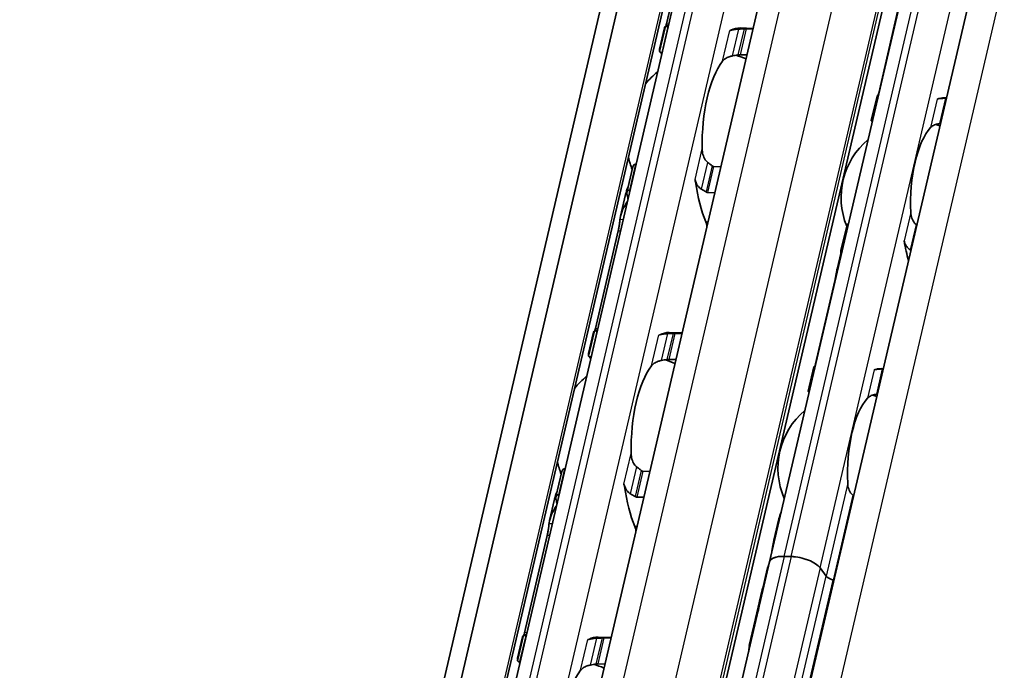
# Model space of a CAD drawing. Units: millimetres. Extents: x 0 to 2378, y 0 to 1682.
# Drawn here: x 2164 to 2198, y 1074 to 1097 of the extents above; entities that cross this region are included whole.
import ezdxf

# ---------------------------------------------------------------- set-up
doc = ezdxf.new("R2010")
doc.units = ezdxf.units.MM
doc.header["$LTSCALE"] = 2
doc.layers.add('Visible', color=7, linetype='Continuous', lineweight=35)
doc.layers.add('Visible narrow', color=7, linetype='Continuous', lineweight=25)

msp = doc.modelspace()

# ---------------------------------------------------------------- linework, layer by layer
at = {"layer": 'Visible'}
for p, q in [((2059.1972, 557.8736), (2263.6039, 1434.8373)), ((2058.4123, 557.0482), (2262.8189, 1434.0118)), ((2060.6229, 557.1584), (2265.0295, 1434.1221)), ((2065.5569, 564.173), (2267.0768, 1428.7518)), ((2069.7766, 563.6081), (2271.2851, 1428.1381)), ((2071.9178, 560.1357), (2273.7127, 1425.894)), ((2190.1379, 1077.6071), (2201.1349, 1124.7874)), ((2189.8168, 1110.0504), (2177.4451, 1056.9726)), ((2186.5477, 1096.3595), (2187.3398, 1099.7579)), ((2194.6123, 1096.8317), (2193.939, 1093.943)), ((2186.3011, 1095.479), (2186.4749, 1096.2248)), ((2186.5139, 1096.2764), (2186.3077, 1095.3919)), ((2186.6035, 1096.2648), (2186.5887, 1096.2652)), ((2189.5644, 1096.2008), (2189.1167, 1096.2141)), ((2189.5588, 1096.1768), (2189.3195, 1096.184)), ((2186.3928, 1095.3608), (2186.378, 1095.3613)), ((2189.3481, 1095.2728), (2189.1088, 1095.28)), ((2193.6812, 1092.9866), (2193.8809, 1093.8431)), ((2196.2234, 1093.7765), (2196.3007, 1093.7742)), ((2185.4843, 1091.4631), (2185.4695, 1091.4635)), ((2188.4396, 1091.3751), (2188.2003, 1091.3822)), ((2185.3701, 1091.3693), (2185.1639, 1090.4848)), ((2184.9447, 1089.6596), (2185.1185, 1090.4054)), ((2185.2736, 1090.5591), (2185.2588, 1090.5595)), ((2188.2289, 1090.4711), (2187.9896, 1090.4783)), ((2184.0734, 1085.7439), (2184.8655, 1089.1423)), ((2192.6249, 1088.4546), (2192.8245, 1089.3111)), ((2192.6268, 1088.395), (2192.4887, 1087.8023)), ((2192.4129, 1087.3957), (2191.7396, 1084.5069)), ((2183.8267, 1084.8634), (2184.0006, 1085.6093)), ((2184.0396, 1085.6609), (2183.8334, 1084.7763)), ((2184.1292, 1085.6492), (2184.1143, 1085.6497)), ((2187.09, 1085.5852), (2186.6423, 1085.5986)), ((2187.0844, 1085.5613), (2186.8451, 1085.5684)), ((2183.9185, 1084.7453), (2183.9036, 1084.7457)), ((2186.8737, 1084.6573), (2186.6344, 1084.6644)), ((2191.4818, 1083.5505), (2191.6815, 1084.407)), ((2194.024, 1084.3405), (2194.1013, 1084.3382)), ((2182.8958, 1080.7537), (2182.6896, 1079.8692)), ((2183.01, 1080.8475), (2182.9951, 1080.848)), ((2185.9652, 1080.7596), (2185.7259, 1080.7667)), ((2182.4703, 1079.044), (2182.6442, 1079.7899)), ((2182.7844, 1079.944), (2182.7993, 1079.9435)), ((2185.5152, 1079.8627), (2185.7545, 1079.8556)), ((2190.4623, 1079.1087), (2190.2893, 1078.3663)), ((2181.5991, 1075.1284), (2182.3912, 1078.5267)), ((2190.2135, 1077.9596), (2190.1106, 1077.5178)), ((2190.8915, 1077.7906), (2190.6466, 1077.7979)), ((2190.8923, 1077.7895), (2190.6475, 1077.7968)), ((2187.9434, 1068.1874), (2190.1387, 1077.606)), ((2190.0521, 1077.3485), (2189.8855, 1076.6338)), ((2192.1049, 1077.1092), (2191.8965, 1077.3963)), ((2192.1049, 1077.1092), (2191.8973, 1077.3952)), ((2189.8833, 1076.6246), (2189.7919, 1076.2326)), ((2189.7898, 1076.2233), (2189.6518, 1075.6312)), ((2189.638, 1075.5722), (2189.4318, 1074.6876)), ((2181.3524, 1074.2478), (2181.5263, 1074.9937)), ((2181.5652, 1075.0453), (2181.3591, 1074.1608)), ((2181.64, 1075.0341), (2181.6549, 1075.0337)), ((2184.168, 1074.983), (2184.6157, 1074.9697)), ((2184.3708, 1074.9528), (2184.6101, 1074.9457)), ((2181.4442, 1074.1297), (2181.4293, 1074.1301)), ((2184.3994, 1074.0417), (2184.1601, 1074.0488))]:
    msp.add_line(p, q, dxfattribs=at)
for centre, radius, start, end in [((2188.1445, 1092.3747), 3, 67.0094, 74.20307), ((2188.1445, 1092.3747), 3, 129.49708, 140.97906), ((2195.2622, 1090.3036), 2.6333, 72.00958, 75.36928), ((2195.2622, 1090.3036), 2.6333, 130.07423, 202.19586), ((2188.1445, 1092.3747), 3, 192.77994, 201.3329), ((2185.6702, 1081.7591), 3, 67.0094, 74.20307), ((2185.6702, 1081.7591), 3, 129.49708, 140.97906), ((2193.0628, 1080.8675), 2.6333, 72.00958, 75.36928), ((2193.0628, 1080.8675), 2.6333, 130.07423, 203.68477), ((2185.6702, 1081.7591), 3, 192.77994, 201.3329), ((2183.1959, 1071.1436), 3, 67.0094, 74.20307)]:
    msp.add_arc(centre, radius, start, end, dxfattribs=at)
for centre, major_axis, ratio, start_param, end_param in [((2186.5222, 1092.423), (0.1151, 3.865), 0.3949216, 0.0184964, 0.0709944), ((2189.0016, 1092.3492), (0.1151, 3.865), 0.3949216, 0, 0.2152757), ((2188.7695, 1096.461), (-0.0099, -0.3332), 0.3949216, 0.0018809, 0.2152757), ((2191.0961, 1092.2868), (-4.7167, 3.1606), 0.1121323, 0.1198471, 0.1611666), ((2189.0016, 1092.3492), (0.0912, 3.0653), 0.3949216, 0.5001328, 1.6961996), ((2193.8235, 1090.3464), (0.1041, 3.4985), 0.3949216, 0.003603, 0.0236873), ((2196.1193, 1090.2781), (0.1041, 3.4985), 0.3949216, 0, 0.1768132), ((2196.2043, 1093.5339), (-1.8428, -0.0373), 0.1246326, 4.6652992, 4.6770981), ((2196.0636, 1092.753), (-1.4933, -0.2219), 0.0846153, 4.6879785, 4.7029911), ((2196.1193, 1090.2781), (0.0803, 2.6988), 0.3949216, 0.4283348, 1.7679977), ((2187.4314, 1090.72), (-0.0099, -0.3332), 0.3949216, 1.9810568, 2.2610312), ((2189.0016, 1092.3492), (-0.1151, -3.865), 0.3949216, 5.1226494, 5.570151), ((2186.5222, 1092.423), (0.1151, 3.865), 0.3949216, 2.125338, 2.1778361), ((2187.8226, 1089.2061), (0.0099, 0.3332), 0.3949216, 4.9643798, 5.570151), ((2195.149, 1088.8502), (-1.0453, 0.9425), 0.3242775, 4.8959784, 4.9128273), ((2196.1193, 1090.2781), (0.1041, 3.4985), 0.3949216, 2.0195192, 2.2515074), ((2193.8235, 1090.3464), (-0.1041, -3.4985), 0.3949216, 5.3142378, 5.3343221), ((2194.7936, 1087.4817), (1.5187, -1.1706), 0.5042973, 1.7813521, 1.7931304), ((2184.0479, 1081.8074), (0.1151, 3.865), 0.3949216, 0.0184964, 0.0709944), ((2186.5273, 1081.7336), (0.1151, 3.865), 0.3949216, 0, 0.2152757), ((2186.2952, 1085.8454), (-0.0099, -0.3332), 0.3949216, 0.0018809, 0.2152757), ((2186.5273, 1081.7336), (0.0912, 3.0653), 0.3949216, 0.5001328, 1.6961996), ((2191.6241, 1080.9104), (0.1041, 3.4985), 0.3949216, 0.003603, 0.0236873), ((2193.9199, 1080.842), (0.1041, 3.4985), 0.3949216, 0, 0.1768132), ((2194.0049, 1084.0978), (-1.8428, -0.0373), 0.1246338, 4.6652989, 4.6770977), ((2193.9199, 1080.842), (0.0803, 2.6988), 0.3949216, 0.4283348, 1.7679977), ((2193.8642, 1083.317), (-1.4933, -0.2219), 0.0846161, 4.6879784, 4.7029909), ((2184.9571, 1080.1045), (0.0099, 0.3332), 0.3949216, 5.1226494, 5.4026239), ((2186.5273, 1081.7336), (0.1151, 3.865), 0.3949216, 1.9810568, 2.4285583), ((2184.0479, 1081.8074), (-0.1151, -3.865), 0.3949216, 5.2669307, 5.3194287), ((2185.3483, 1078.5905), (0.0099, 0.3332), 0.3949216, 4.9643798, 5.570151), ((2190.917, 1077.4255), (-0.7791, 0.1816), 0.4182262, 5.1621735, 6.3342774), ((2190.9178, 1077.4244), (-0.7791, 0.1816), 0.4182262, 5.1621735, 6.2831853), ((2191.1619, 1077.4182), (-0.7791, 0.1816), 0.4182262, 3.5913771, 5.1621735), ((2191.1627, 1077.4171), (-0.7791, 0.1816), 0.4182262, 3.5913771, 5.1621735), ((2192.128, 1076.8572), (-2.0776, 0.4843), 0.4182262, 6.1271129, 6.2450947), ((2192.411, 1077.1001), (-0.3246, 0.0757), 0.4182262, 0.4497845, 1.4813064), ((2192.411, 1077.1001), (-0.3246, 0.0757), 0.4182262, 0.4497845, 1.4813064), ((2191.9631, 1076.1495), (-2.0776, 0.4843), 0.4182262, 4.6074055, 4.6228991), ((2191.9631, 1076.1495), (-2.0776, 0.4843), 0.4182262, 4.6074055, 4.6228991), ((2191.9631, 1076.1495), (-2.0776, 0.4843), 0.4182262, 6.1271129, 6.2872372), ((2191.9631, 1076.1495), (-2.0776, 0.4843), 0.4182262, 6.1271129, 6.2497846), ((2192.1384, 1076.9014), (2.2952, 1.2385), 0.4955566, 2.7256885, 2.8636296), ((2192.1344, 1076.8844), (-2.2979, -1.1676), 0.4893949, 5.892836, 6.0489084), ((2191.7157, 1075.0879), (-2.0776, 0.4843), 0.4182262, 6.132215, 6.2831853), ((2191.7294, 1075.1469), (-2.0776, 0.4843), 0.4182262, 6.2376422, 6.3171277), ((2181.5735, 1071.1919), (0.1151, 3.865), 0.3949216, 0.0184964, 0.0709944), ((2184.053, 1071.1181), (0.1151, 3.865), 0.3949216, 0, 0.2152757), ((2183.8209, 1075.2298), (-0.0099, -0.3332), 0.3949216, 0.0016148, 0.2152757), ((2191.5095, 1074.2033), (-2.0776, 0.4843), 0.4182262, 6.1271129, 6.3316594), ((2184.053, 1071.1181), (0.0912, 3.0653), 0.3949216, 0.5001328, 1.6961996)]:
    msp.add_ellipse(centre, major_axis=major_axis, ratio=ratio, start_param=start_param, end_param=end_param, dxfattribs=at)
for points in [[(2186.5133, 1096.2712), (2186.4932, 1096.261), (2186.4801, 1096.2459), (2186.475, 1096.2248)], [(2186.5268, 1096.2812), (2186.5341, 1096.3049), (2186.5412, 1096.3318), (2186.5477, 1096.3595)], [(2186.6091, 1096.2884), (2186.5919, 1096.2883), (2186.5762, 1096.2873), (2186.562, 1096.2853)], [(2186.3799, 1095.3027), (2186.3655, 1095.3252), (2186.3529, 1095.3459), (2186.3423, 1095.3646)], [(2188.8479, 1095.2415), (2188.8796, 1095.2471), (2188.9427, 1095.2582), (2189.0053, 1095.2691), (2189.0364, 1095.2744)], [(2193.913, 1093.8451), (2193.9215, 1093.8729), (2193.9307, 1093.9072), (2193.939, 1093.943)], [(2196.2986, 1093.7652), (2196.2945, 1093.7651), (2196.2904, 1093.7651), (2196.2864, 1093.765)], [(2196.0812, 1092.8848), (2196.0854, 1092.8854), (2196.0896, 1092.8859), (2196.0938, 1092.8864)], [(2188.1354, 1091.4088), (2188.1103, 1091.4293), (2188.0598, 1091.4699), (2188.0084, 1091.5094), (2187.9825, 1091.5287)], [(2187.5392, 1090.9291), (2187.5426, 1090.9174), (2187.5505, 1090.8924), (2187.5599, 1090.864), (2187.5648, 1090.8491)], [(2185.2077, 1090.6702), (2185.1694, 1090.5815), (2185.1391, 1090.4925), (2185.1186, 1090.4055)], [(2195.269, 1089.348), (2195.2655, 1089.3503), (2195.262, 1089.3528), (2195.2586, 1089.3555)], [(2195.0535, 1088.4753), (2195.0569, 1088.4731), (2195.0605, 1088.4711), (2195.0642, 1088.4693)], [(2192.4864, 1087.7923), (2192.5025, 1087.8644), (2192.5286, 1087.9374), (2192.5629, 1088.009)], [(2184.0389, 1085.6556), (2184.0189, 1085.6454), (2184.0058, 1085.6303), (2184.0007, 1085.6092)], [(2184.0525, 1085.6656), (2184.0597, 1085.6893), (2184.0669, 1085.7162), (2184.0734, 1085.7439)], [(2184.1348, 1085.6729), (2184.1176, 1085.6727), (2184.1019, 1085.6717), (2184.0877, 1085.6697)], [(2183.9056, 1084.6871), (2183.8912, 1084.7096), (2183.8786, 1084.7303), (2183.868, 1084.749)], [(2186.3735, 1084.6259), (2186.4053, 1084.6315), (2186.4684, 1084.6426), (2186.531, 1084.6535), (2186.5621, 1084.6589)], [(2191.7136, 1084.4091), (2191.7221, 1084.4369), (2191.7313, 1084.4712), (2191.7396, 1084.5069)], [(2194.0992, 1084.3291), (2194.0951, 1084.3291), (2194.091, 1084.329), (2194.087, 1084.329)], [(2193.8818, 1083.4487), (2193.886, 1083.4493), (2193.8902, 1083.4499), (2193.8944, 1083.4504)], [(2185.6611, 1080.7932), (2185.636, 1080.8138), (2185.5854, 1080.8544), (2185.5341, 1080.8938), (2185.5082, 1080.9132)], [(2182.7334, 1080.0546), (2182.6951, 1079.966), (2182.6647, 1079.8769), (2182.6443, 1079.7899)], [(2193.041, 1079.934), (2193.0505, 1079.9265), (2193.06, 1079.9189), (2193.0695, 1079.9113)], [(2190.543, 1079.343), (2190.508, 1079.2647), (2190.4805, 1079.1858), (2190.4624, 1079.1087)], [(2190.287, 1078.3563), (2190.3031, 1078.4283), (2190.3292, 1078.5014), (2190.3635, 1078.5729)], [(2190.0596, 1077.3742), (2190.0561, 1077.3637), (2190.0536, 1077.3549), (2190.0521, 1077.3486)], [(2190.0925, 1077.4472), (2190.0986, 1077.469), (2190.1048, 1077.4931), (2190.1106, 1077.5178)], [(2189.8833, 1076.6246), (2189.887, 1076.6404), (2189.8904, 1076.6533), (2189.8934, 1076.6625)], [(2189.6921, 1075.6974), (2189.693, 1075.6987), (2189.6939, 1075.7001), (2189.6948, 1075.7017)], [(2181.5646, 1075.0401), (2181.5445, 1075.0299), (2181.5315, 1075.0147), (2181.5264, 1074.9936)], [(2181.5782, 1075.05), (2181.5854, 1075.0737), (2181.5926, 1075.1006), (2181.5991, 1075.1284)], [(2181.6604, 1075.0573), (2181.6433, 1075.0572), (2181.6276, 1075.0562), (2181.6134, 1075.0541)], [(2183.8481, 1074.9032), (2183.839, 1074.9001), (2183.822, 1074.8961), (2183.8084, 1074.8965), (2183.8025, 1074.8976)], [(2181.4313, 1074.0715), (2181.4168, 1074.0941), (2181.4043, 1074.1147), (2181.3937, 1074.1334)], [(2183.8992, 1074.0103), (2183.9309, 1074.0159), (2183.9941, 1074.0271), (2184.0567, 1074.038), (2184.0878, 1074.0433)]]:
    msp.add_open_spline(points, degree=3, dxfattribs=at)
for points, knots in [([(2186.5887, 1096.2652), (2186.5734, 1096.2657), (2186.5589, 1096.2666), (2186.5359, 1096.2689), (2186.5273, 1096.2704), (2186.5156, 1096.2735), (2186.5129, 1096.2753), (2186.5155, 1096.2787), (2186.5208, 1096.2803), (2186.5287, 1096.2814)], [0, 0, 0, 0, 0.00749407, 0.00749407, 0.014988141, 0.014988141, 0.023958693, 0.023958693, 0.032929246, 0.032929246, 0.032929246, 0.032929246]), ([(2189.3195, 1096.184), (2189.3083, 1096.1843), (2189.2964, 1096.1844), (2189.2844, 1096.1843), (2189.2724, 1096.1843), (2189.2603, 1096.184), (2189.2483, 1096.1835)], [0, 0, 0, 0, 0.5, 0.5, 0.5, 1, 1, 1, 1]), ([(2188.7968, 1096.1344), (2188.7877, 1096.1312), (2188.7793, 1096.1292), (2188.7716, 1096.1283), (2188.764, 1096.1274), (2188.7571, 1096.1276), (2188.7511, 1096.1287)], [0, 0, 0, 0, 0.5, 0.5, 0.5, 1, 1, 1, 1]), ([(2189.0656, 1096.1756), (2189.0322, 1096.174), (2188.9997, 1096.1717), (2188.9217, 1096.1636), (2188.8755, 1096.1561), (2188.8226, 1096.1427), (2188.8091, 1096.1386), (2188.7968, 1096.1344)], [-0.330788443, -0.330788443, -0.330788443, -0.330788443, -0.316403776, -0.316403776, -0.291947152, -0.291947152, -0.282601424, -0.282601424, -0.282601424, -0.282601424]), ([(2189.2483, 1096.1835), (2189.2179, 1096.1823), (2189.1875, 1096.181), (2189.157, 1096.1797), (2189.1265, 1096.1784), (2189.0961, 1096.177), (2189.0656, 1096.1756)], [0, 0, 0, 0, 0.5, 0.5, 0.5, 1, 1, 1, 1]), ([(2186.3145, 1095.4191), (2186.3064, 1095.4377), (2186.3017, 1095.4529), (2186.2981, 1095.4877), (2186.3096, 1095.4971), (2186.3326, 1095.4962)], [-1.71253596, -1.71253596, -1.71253596, -1.71253596, -1.67588111, -1.67588111, -1.60311034, -1.60311034, -1.60311034, -1.60311034]), ([(2186.3077, 1095.3919), (2186.3065, 1095.3865), (2186.3087, 1095.3811), (2186.3193, 1095.3727), (2186.327, 1095.369), (2186.3487, 1095.3635), (2186.3627, 1095.3617), (2186.378, 1095.3613)], [-0.024373198, -0.024373198, -0.024373198, -0.024373198, -0.014985733, -0.014985733, -0.007492866, -0.007492866, 0, 0, 0, 0]), ([(2188.5012, 1095.0563), (2188.5242, 1095.0862), (2188.5552, 1095.1168), (2188.6334, 1095.1708), (2188.6806, 1095.1943), (2188.7668, 1095.2238), (2188.8065, 1095.2341), (2188.8479, 1095.2415)], [0.340467248, 0.340467248, 0.340467248, 0.340467248, 0.369167664, 0.369167664, 0.39786808, 0.39786808, 0.416363859, 0.416363859, 0.416363859, 0.416363859]), ([(2189.0364, 1095.2744), (2189.0491, 1095.2766), (2189.0617, 1095.2782), (2189.0739, 1095.2791), (2189.0861, 1095.28), (2189.0979, 1095.2803), (2189.1088, 1095.28)], [0, 0, 0, 0, 0.5, 0.5, 0.5, 1, 1, 1, 1]), ([(2193.921, 1093.8376), (2193.9189, 1093.8377), (2193.917, 1093.8379), (2193.9034, 1093.8388), (2193.8947, 1093.8398), (2193.8829, 1093.8416), (2193.88, 1093.8426), (2193.8822, 1093.8441), (2193.8872, 1093.8446), (2193.8949, 1093.8449)], [0.006282114, 0.006282114, 0.006282114, 0.006282114, 0.007500774, 0.007500774, 0.015001548, 0.015001548, 0.023714607, 0.023714607, 0.032427666, 0.032427666, 0.032427666, 0.032427666]), ([(2196.2647, 1093.7647), (2196.2398, 1093.7643), (2196.2158, 1093.7636), (2196.1469, 1093.7605), (2196.1023, 1093.7568), (2196.0284, 1093.7454), (2195.9991, 1093.7377), (2195.9788, 1093.7292)], [-0.315987176, -0.315987176, -0.315987176, -0.315987176, -0.305116687, -0.305116687, -0.28193061, -0.28193061, -0.258744533, -0.258744533, -0.258744533, -0.258744533]), ([(2193.6812, 1092.9866), (2193.6802, 1092.9823), (2193.6827, 1092.9779), (2193.6933, 1092.9709), (2193.7012, 1092.9677), (2193.7139, 1092.965), (2193.7156, 1092.9646), (2193.7174, 1092.9643)], [-0.092755081, -0.092755081, -0.092755081, -0.092755081, -0.083782285, -0.083782285, -0.07628549, -0.07628549, -0.075153455, -0.075153455, -0.075153455, -0.075153455]), ([(2195.7497, 1092.7462), (2195.7733, 1092.772), (2195.8062, 1092.7976), (2195.89, 1092.8406), (2195.941, 1092.858), (2196.0165, 1092.8745), (2196.0372, 1092.8783), (2196.0588, 1092.8815)], [0.11171645, 0.11171645, 0.11171645, 0.11171645, 0.140391083, 0.140391083, 0.169065716, 0.169065716, 0.178747718, 0.178747718, 0.178747718, 0.178747718]), ([(2187.9825, 1091.5287), (2187.9487, 1091.5541), (2187.9191, 1091.587), (2187.8599, 1091.6735), (2187.8329, 1091.7367), (2187.7982, 1091.8691), (2187.7904, 1091.9382), (2187.7891, 1092.0015)], [0.023544309, 0.023544309, 0.023544309, 0.023544309, 0.042040088, 0.042040088, 0.070740504, 0.070740504, 0.09944092, 0.09944092, 0.09944092, 0.09944092]), ([(2185.4695, 1091.4635), (2185.4542, 1091.464), (2185.4389, 1091.4601), (2185.4124, 1091.4449), (2185.4012, 1091.4338), (2185.3824, 1091.407), (2185.3747, 1091.3888), (2185.3701, 1091.3693)], [-0.14061851, -0.14061851, -0.14061851, -0.14061851, -0.133125644, -0.133125644, -0.125632777, -0.125632777, -0.116245312, -0.116245312, -0.116245312, -0.116245312]), ([(2188.2003, 1091.3822), (2188.1852, 1091.3827), (2188.1691, 1091.3874), (2188.1478, 1091.3994), (2188.1414, 1091.4039), (2188.1354, 1091.4088)], [0.075886987, 0.075886987, 0.075886987, 0.075886987, 0.083282956, 0.083282956, 0.08661682, 0.08661682, 0.08661682, 0.08661682]), ([(2187.5648, 1090.8491), (2187.5715, 1090.829), (2187.5794, 1090.809), (2187.6128, 1090.7387), (2187.6463, 1090.6916), (2187.7085, 1090.6319), (2187.7356, 1090.6112), (2187.7648, 1090.5946)], [-0.070853842, -0.070853842, -0.070853842, -0.070853842, -0.061508114, -0.061508114, -0.03705149, -0.03705149, -0.022666823, -0.022666823, -0.022666823, -0.022666823]), ([(2185.164, 1090.4265), (2185.1603, 1090.4436), (2185.1597, 1090.4619), (2185.1658, 1090.4961), (2185.1727, 1090.5119), (2185.1905, 1090.535), (2185.2016, 1090.5445), (2185.2281, 1090.557), (2185.2435, 1090.56), (2185.2588, 1090.5595)], [0.09801257, 0.09801257, 0.09801257, 0.09801257, 0.106983122, 0.106983122, 0.115953675, 0.115953675, 0.123447745, 0.123447745, 0.130941816, 0.130941816, 0.130941816, 0.130941816]), ([(2187.7648, 1090.5946), (2187.7914, 1090.5795), (2187.818, 1090.5641), (2187.8445, 1090.5482), (2187.8709, 1090.5324), (2187.8973, 1090.5162), (2187.9235, 1090.4997)], [0, 0, 0, 0, 0.5, 0.5, 0.5, 1, 1, 1, 1]), ([(2187.9235, 1090.4997), (2187.9338, 1090.4932), (2187.9447, 1090.488), (2187.9559, 1090.4843), (2187.967, 1090.4807), (2187.9784, 1090.4786), (2187.9896, 1090.4783)], [0, 0, 0, 0, 0.5, 0.5, 0.5, 1, 1, 1, 1]), ([(2184.9246, 1089.5446), (2184.9259, 1089.5559), (2184.9274, 1089.5672), (2184.958, 1089.7714), (2185.0502, 1089.9755), (2185.1799, 1090.1569)], [0.7247661, 0.7247661, 0.7247661, 0.7247661, 0.73267347, 0.73267347, 0.86694501, 0.86694501, 0.86694501, 0.86694501]), ([(2195.2404, 1089.37), (2195.2228, 1089.384), (2195.2065, 1089.3995), (2195.1497, 1089.463), (2195.1167, 1089.5225), (2195.0725, 1089.6499), (2195.0614, 1089.7178), (2195.0584, 1089.7804)], [0.232546323, 0.232546323, 0.232546323, 0.232546323, 0.242228325, 0.242228325, 0.270902958, 0.270902958, 0.299577591, 0.299577591, 0.299577591, 0.299577591]), ([(2184.8655, 1089.1423), (2184.8741, 1089.1791), (2184.8825, 1089.2221), (2184.8968, 1089.3092), (2184.9027, 1089.3533), (2184.9126, 1089.4336), (2184.9169, 1089.4746), (2184.9221, 1089.5217), (2184.9234, 1089.5336), (2184.9246, 1089.5446)], [-0.316093836, -0.316093836, -0.316093836, -0.316093836, -0.297362764, -0.297362764, -0.278631693, -0.278631693, -0.258442153, -0.258442153, -0.250826351, -0.250826351, -0.250826351, -0.250826351]), ([(2192.885, 1089.3929), (2192.8829, 1089.392), (2192.8808, 1089.3909), (2192.8656, 1089.3826), (2192.8544, 1089.3718), (2192.8362, 1089.3463), (2192.8288, 1089.3293), (2192.8245, 1089.3111)], [-0.062403555, -0.062403555, -0.062403555, -0.062403555, -0.06127152, -0.06127152, -0.053774724, -0.053774724, -0.044801929, -0.044801929, -0.044801929, -0.044801929]), ([(2194.8293, 1088.7975), (2194.8326, 1088.7765), (2194.8374, 1088.7559), (2194.8435, 1088.7357), (2194.8497, 1088.7156), (2194.8572, 1088.6959), (2194.8661, 1088.6768), (2194.875, 1088.6577), (2194.8852, 1088.6392), (2194.8967, 1088.6214), (2194.9083, 1088.6036), (2194.9212, 1088.5864), (2194.9353, 1088.5703), (2194.9495, 1088.5541), (2194.9649, 1088.5389), (2194.9815, 1088.5249), (2194.9981, 1088.5109), (2195.0158, 1088.4981), (2195.0345, 1088.4868)], [0, 0, 0, 0, 0.1666667, 0.1666667, 0.1666667, 0.3333333, 0.3333333, 0.3333333, 0.5, 0.5, 0.5, 0.6666667, 0.6666667, 0.6666667, 0.8333333, 0.8333333, 0.8333333, 1, 1, 1, 1]), ([(2192.6257, 1088.3996), (2192.6218, 1088.4157), (2192.6209, 1088.433), (2192.6266, 1088.4651), (2192.6332, 1088.48), (2192.6505, 1088.5018), (2192.6616, 1088.511), (2192.677, 1088.5179), (2192.6792, 1088.5188), (2192.6814, 1088.5196)], [0.096564606, 0.096564606, 0.096564606, 0.096564606, 0.105277665, 0.105277665, 0.113990724, 0.113990724, 0.121491498, 0.121491498, 0.122710157, 0.122710157, 0.122710157, 0.122710157]), ([(2192.4129, 1087.3957), (2192.4217, 1087.4332), (2192.4306, 1087.477), (2192.4468, 1087.5653), (2192.4541, 1087.6099), (2192.4673, 1087.69), (2192.474, 1087.7304), (2192.4825, 1087.7739), (2192.4844, 1087.7834), (2192.4864, 1087.7923)], [-0.323199577, -0.323199577, -0.323199577, -0.323199577, -0.304105519, -0.304105519, -0.28501146, -0.28501146, -0.264641075, -0.264641075, -0.258463883, -0.258463883, -0.258463883, -0.258463883]), ([(2184.1143, 1085.6497), (2184.099, 1085.6501), (2184.0846, 1085.651), (2184.0615, 1085.6534), (2184.053, 1085.6548), (2184.0413, 1085.6579), (2184.0386, 1085.6598), (2184.0411, 1085.6632), (2184.0465, 1085.6647), (2184.0543, 1085.6659)], [0, 0, 0, 0, 0.00749407, 0.00749407, 0.014988141, 0.014988141, 0.023958693, 0.023958693, 0.032929246, 0.032929246, 0.032929246, 0.032929246]), ([(2186.5913, 1085.56), (2186.5579, 1085.5585), (2186.5254, 1085.5561), (2186.4474, 1085.5481), (2186.4012, 1085.5405), (2186.3482, 1085.5271), (2186.3348, 1085.5231), (2186.3224, 1085.5188)], [-0.330788443, -0.330788443, -0.330788443, -0.330788443, -0.316403776, -0.316403776, -0.291947152, -0.291947152, -0.282601424, -0.282601424, -0.282601424, -0.282601424]), ([(2186.774, 1085.568), (2186.7436, 1085.5667), (2186.7131, 1085.5655), (2186.6827, 1085.5641), (2186.6522, 1085.5628), (2186.6217, 1085.5614), (2186.5913, 1085.56)], [0, 0, 0, 0, 0.5, 0.5, 0.5, 1, 1, 1, 1]), ([(2186.8451, 1085.5684), (2186.834, 1085.5687), (2186.8221, 1085.5688), (2186.8101, 1085.5688), (2186.7981, 1085.5687), (2186.786, 1085.5684), (2186.774, 1085.568)], [0, 0, 0, 0, 0.5, 0.5, 0.5, 1, 1, 1, 1]), ([(2186.3224, 1085.5188), (2186.3134, 1085.5157), (2186.305, 1085.5137), (2186.2973, 1085.5128), (2186.2897, 1085.5118), (2186.2828, 1085.512), (2186.2768, 1085.5132)], [0, 0, 0, 0, 0.5, 0.5, 0.5, 1, 1, 1, 1]), ([(2183.8402, 1084.8035), (2183.832, 1084.8222), (2183.8273, 1084.8374), (2183.8238, 1084.8721), (2183.8353, 1084.8816), (2183.8583, 1084.8806)], [-1.71253596, -1.71253596, -1.71253596, -1.71253596, -1.67588111, -1.67588111, -1.60311034, -1.60311034, -1.60311034, -1.60311034]), ([(2183.8334, 1084.7763), (2183.8321, 1084.7709), (2183.8344, 1084.7655), (2183.845, 1084.7571), (2183.8527, 1084.7534), (2183.8744, 1084.7479), (2183.8883, 1084.7462), (2183.9036, 1084.7457)], [-0.024373198, -0.024373198, -0.024373198, -0.024373198, -0.014985733, -0.014985733, -0.007492866, -0.007492866, 0, 0, 0, 0]), ([(2186.0268, 1084.4408), (2186.0499, 1084.4707), (2186.0809, 1084.5013), (2186.159, 1084.5553), (2186.2062, 1084.5787), (2186.2925, 1084.6082), (2186.3322, 1084.6186), (2186.3735, 1084.6259)], [0.340467248, 0.340467248, 0.340467248, 0.340467248, 0.369167664, 0.369167664, 0.39786808, 0.39786808, 0.416363859, 0.416363859, 0.416363859, 0.416363859]), ([(2186.5621, 1084.6589), (2186.5748, 1084.661), (2186.5874, 1084.6626), (2186.5996, 1084.6635), (2186.6118, 1084.6644), (2186.6235, 1084.6647), (2186.6344, 1084.6644)], [0, 0, 0, 0, 0.5, 0.5, 0.5, 1, 1, 1, 1]), ([(2191.7216, 1084.4016), (2191.7195, 1084.4017), (2191.7176, 1084.4018), (2191.704, 1084.4028), (2191.6953, 1084.4037), (2191.6835, 1084.4056), (2191.6806, 1084.4065), (2191.6828, 1084.4081), (2191.6878, 1084.4086), (2191.6955, 1084.4088)], [0.006282114, 0.006282114, 0.006282114, 0.006282114, 0.007500774, 0.007500774, 0.015001548, 0.015001548, 0.023714607, 0.023714607, 0.032427666, 0.032427666, 0.032427666, 0.032427666]), ([(2194.0653, 1084.3287), (2194.0404, 1084.3283), (2194.0164, 1084.3276), (2193.9475, 1084.3245), (2193.9029, 1084.3207), (2193.829, 1084.3093), (2193.7997, 1084.3016), (2193.7794, 1084.2932)], [-0.315987176, -0.315987176, -0.315987176, -0.315987176, -0.305116687, -0.305116687, -0.28193061, -0.28193061, -0.258744533, -0.258744533, -0.258744533, -0.258744533]), ([(2191.4818, 1083.5505), (2191.4808, 1083.5462), (2191.4833, 1083.5418), (2191.4939, 1083.5349), (2191.5018, 1083.5317), (2191.5145, 1083.5289), (2191.5162, 1083.5286), (2191.518, 1083.5283)], [-0.092755081, -0.092755081, -0.092755081, -0.092755081, -0.083782285, -0.083782285, -0.07628549, -0.07628549, -0.075153455, -0.075153455, -0.075153455, -0.075153455]), ([(2193.5503, 1083.3102), (2193.5739, 1083.336), (2193.6068, 1083.3615), (2193.6906, 1083.4045), (2193.7416, 1083.422), (2193.8171, 1083.4384), (2193.8378, 1083.4422), (2193.8594, 1083.4454)], [0.11171645, 0.11171645, 0.11171645, 0.11171645, 0.140391083, 0.140391083, 0.169065716, 0.169065716, 0.178747718, 0.178747718, 0.178747718, 0.178747718]), ([(2185.5082, 1080.9132), (2185.4744, 1080.9385), (2185.4448, 1080.9714), (2185.3856, 1081.0579), (2185.3586, 1081.1212), (2185.3239, 1081.2535), (2185.3161, 1081.3226), (2185.3148, 1081.386)], [0.023544309, 0.023544309, 0.023544309, 0.023544309, 0.042040088, 0.042040088, 0.070740504, 0.070740504, 0.09944092, 0.09944092, 0.09944092, 0.09944092]), ([(2182.9951, 1080.848), (2182.9798, 1080.8484), (2182.9645, 1080.8445), (2182.9381, 1080.8294), (2182.9269, 1080.8182), (2182.9081, 1080.7914), (2182.9004, 1080.7732), (2182.8958, 1080.7537)], [-0.14061851, -0.14061851, -0.14061851, -0.14061851, -0.133125644, -0.133125644, -0.125632777, -0.125632777, -0.116245312, -0.116245312, -0.116245312, -0.116245312]), ([(2185.7259, 1080.7667), (2185.7108, 1080.7671), (2185.6948, 1080.7719), (2185.6734, 1080.7839), (2185.6671, 1080.7883), (2185.6611, 1080.7932)], [0.075886987, 0.075886987, 0.075886987, 0.075886987, 0.083282956, 0.083282956, 0.08661682, 0.08661682, 0.08661682, 0.08661682]), ([(2185.0649, 1080.3136), (2185.0683, 1080.3017), (2185.0723, 1080.2891), (2185.0766, 1080.2758), (2185.081, 1080.2624), (2185.0857, 1080.2483), (2185.0905, 1080.2335)], [0, 0, 0, 0, 0.5, 0.5, 0.5, 1, 1, 1, 1]), ([(2185.0905, 1080.2335), (2185.0972, 1080.2134), (2185.105, 1080.1935), (2185.1385, 1080.1232), (2185.172, 1080.076), (2185.2342, 1080.0163), (2185.2613, 1079.9957), (2185.2904, 1079.9791)], [-0.247581475, -0.247581475, -0.247581475, -0.247581475, -0.238235747, -0.238235747, -0.213779123, -0.213779123, -0.199394456, -0.199394456, -0.199394456, -0.199394456]), ([(2193.041, 1079.934), (2193.0234, 1079.948), (2193.0071, 1079.9634), (2192.9503, 1080.0269), (2192.9173, 1080.0865), (2192.8731, 1080.2139), (2192.862, 1080.2818), (2192.859, 1080.3444)], [0.232546323, 0.232546323, 0.232546323, 0.232546323, 0.242228325, 0.242228325, 0.270902958, 0.270902958, 0.299577591, 0.299577591, 0.299577591, 0.299577591]), ([(2182.6897, 1079.811), (2182.686, 1079.828), (2182.6853, 1079.8464), (2182.6915, 1079.8805), (2182.6984, 1079.8963), (2182.7161, 1079.9194), (2182.7272, 1079.9289), (2182.7537, 1079.9414), (2182.7691, 1079.9444), (2182.7844, 1079.944)], [0.032540129, 0.032540129, 0.032540129, 0.032540129, 0.041510682, 0.041510682, 0.050481234, 0.050481234, 0.057975304, 0.057975304, 0.065469375, 0.065469375, 0.065469375, 0.065469375]), ([(2185.2904, 1079.9791), (2185.3171, 1079.964), (2185.3436, 1079.9485), (2185.3701, 1079.9327), (2185.3965, 1079.9169), (2185.4229, 1079.9007), (2185.4492, 1079.8841)], [0, 0, 0, 0, 0.5, 0.5, 0.5, 1, 1, 1, 1]), ([(2185.4492, 1079.8841), (2185.4595, 1079.8776), (2185.4704, 1079.8724), (2185.4815, 1079.8688), (2185.4927, 1079.8651), (2185.5041, 1079.863), (2185.5152, 1079.8627)], [0, 0, 0, 0, 0.5, 0.5, 0.5, 1, 1, 1, 1]), ([(2182.4503, 1078.929), (2182.4516, 1078.9403), (2182.4531, 1078.9516), (2182.4837, 1079.1558), (2182.5759, 1079.36), (2182.7056, 1079.5413)], [1.89815022, 1.89815022, 1.89815022, 1.89815022, 1.90605759, 1.90605759, 2.04032914, 2.04032914, 2.04032914, 2.04032914]), ([(2182.3912, 1078.5267), (2182.3999, 1078.5641), (2182.4084, 1078.6078), (2182.4228, 1078.6961), (2182.4288, 1078.7408), (2182.4385, 1078.8208), (2182.4428, 1078.861), (2182.4478, 1078.907), (2182.4491, 1078.9185), (2182.4503, 1078.929)], [-0.158052412, -0.158052412, -0.158052412, -0.158052412, -0.139034886, -0.139034886, -0.120017359, -0.120017359, -0.100114102, -0.100114102, -0.09277545, -0.09277545, -0.09277545, -0.09277545]), ([(2190.2135, 1077.9596), (2190.2221, 1077.9963), (2190.2308, 1078.0392), (2190.2467, 1078.1257), (2190.254, 1078.1694), (2190.2672, 1078.2501), (2190.2741, 1078.2915), (2190.2828, 1078.3367), (2190.2849, 1078.3468), (2190.287, 1078.3563)], [-0.323199577, -0.323199577, -0.323199577, -0.323199577, -0.304512769, -0.304512769, -0.28582596, -0.28582596, -0.265048522, -0.265048522, -0.25847897, -0.25847897, -0.25847897, -0.25847897]), ([(2189.6631, 1075.6702), (2189.6672, 1075.6819), (2189.6734, 1075.699), (2189.6885, 1075.741), (2189.6974, 1075.7659), (2189.7137, 1075.8133), (2189.722, 1075.8385), (2189.7374, 1075.8892), (2189.7443, 1075.9147), (2189.7495, 1075.9369), (2189.7547, 1075.9591), (2189.7586, 1075.9801), (2189.762, 1076.007), (2189.7627, 1076.0156), (2189.7629, 1076.0226)], [0.144613301, 0.144613301, 0.144613301, 0.144613301, 0.157873191, 0.157873191, 0.17113308, 0.17113308, 0.182423712, 0.182423712, 0.193714343, 0.193714343, 0.193714343, 0.205004974, 0.205004974, 0.211864704, 0.211864704, 0.211864704, 0.211864704]), ([(2181.64, 1075.0341), (2181.6247, 1075.0346), (2181.6102, 1075.0355), (2181.5872, 1075.0378), (2181.5787, 1075.0393), (2181.567, 1075.0423), (2181.5643, 1075.0442), (2181.5668, 1075.0476), (2181.5721, 1075.0491), (2181.58, 1075.0503)], [0.065472441, 0.065472441, 0.065472441, 0.065472441, 0.072966511, 0.072966511, 0.080460582, 0.080460582, 0.089431134, 0.089431134, 0.098401686, 0.098401686, 0.098401686, 0.098401686]), ([(2184.1169, 1074.9445), (2184.0836, 1074.9429), (2184.0511, 1074.9405), (2183.9731, 1074.9325), (2183.9268, 1074.925), (2183.8739, 1074.9115), (2183.8604, 1074.9075), (2183.8481, 1074.9032)], [-0.15406081, -0.15406081, -0.15406081, -0.15406081, -0.139676143, -0.139676143, -0.115219519, -0.115219519, -0.105873791, -0.105873791, -0.105873791, -0.105873791]), ([(2184.2997, 1074.9524), (2184.2693, 1074.9512), (2184.2389, 1074.9499), (2184.2084, 1074.9486), (2184.178, 1074.9472), (2184.1475, 1074.9459), (2184.1169, 1074.9445)], [0, 0, 0, 0, 0.5, 0.5, 0.5, 1, 1, 1, 1]), ([(2184.3708, 1074.9528), (2184.3596, 1074.9532), (2184.3478, 1074.9533), (2184.3358, 1074.9532), (2184.3238, 1074.9531), (2184.3116, 1074.9529), (2184.2997, 1074.9524)], [0, 0, 0, 0, 0.5, 0.5, 0.5, 1, 1, 1, 1]), ([(2189.4245, 1074.6449), (2189.4223, 1074.6263), (2189.4199, 1074.5989), (2189.4148, 1074.5384), (2189.4123, 1074.5081), (2189.4093, 1074.4765)], [0.080248824, 0.080248824, 0.080248824, 0.080248824, 0.100292928, 0.100292928, 0.115740072, 0.115740072, 0.115740072, 0.115740072]), ([(2181.3658, 1074.188), (2181.3577, 1074.2066), (2181.353, 1074.2218), (2181.3495, 1074.2566), (2181.361, 1074.266), (2181.3839, 1074.265)], [-1.71253596, -1.71253596, -1.71253596, -1.71253596, -1.67588111, -1.67588111, -1.60311034, -1.60311034, -1.60311034, -1.60311034]), ([(2181.3591, 1074.1608), (2181.3578, 1074.1553), (2181.3601, 1074.1499), (2181.3707, 1074.1416), (2181.3784, 1074.1379), (2181.4, 1074.1324), (2181.414, 1074.1306), (2181.4293, 1074.1301)], [-0.024373198, -0.024373198, -0.024373198, -0.024373198, -0.014985733, -0.014985733, -0.007492866, -0.007492866, 0, 0, 0, 0]), ([(2183.5525, 1073.8252), (2183.5755, 1073.8551), (2183.6065, 1073.8857), (2183.6847, 1073.9397), (2183.7319, 1073.9632), (2183.8182, 1073.9926), (2183.8578, 1074.003), (2183.8992, 1074.0103)], [0.340467248, 0.340467248, 0.340467248, 0.340467248, 0.369167664, 0.369167664, 0.39786808, 0.39786808, 0.416363859, 0.416363859, 0.416363859, 0.416363859]), ([(2184.0878, 1074.0433), (2184.1005, 1074.0455), (2184.1131, 1074.047), (2184.1253, 1074.0479), (2184.1375, 1074.0489), (2184.1492, 1074.0492), (2184.1601, 1074.0488)], [0, 0, 0, 0, 0.5, 0.5, 0.5, 1, 1, 1, 1])]:
    msp.add_open_spline(points, degree=3, knots=knots, dxfattribs=at)
at = {"layer": 'Visible narrow'}
for p, q in [((2060.5646, 557.2226), (2264.9713, 1434.1862)), ((2066.4049, 564.491), (2267.9248, 1429.0698)), ((2068.2109, 564.4372), (2269.7308, 1429.016)), ((2069.6346, 563.8787), (2271.1545, 1428.4575)), ((2069.7022, 563.7856), (2271.2221, 1428.3644)), ((2073.0626, 560.565), (2274.8574, 1426.3233)), ((2190.6466, 1077.7979), (2201.6436, 1124.9782)), ((2190.8915, 1077.7906), (2201.8885, 1124.9709)), ((2191.8965, 1077.3963), (2202.8935, 1124.5766)), ((2190.3255, 1110.2412), (2177.9539, 1057.1634)), ((2190.5704, 1110.2339), (2178.1988, 1057.1561)), ((2191.5754, 1109.8397), (2179.2038, 1056.7619)), ((2186.5887, 1096.2652), (2186.378, 1095.3613)), ((2186.5477, 1096.3595), (2186.6251, 1096.3572)), ((2188.5012, 1095.0563), (2188.7511, 1096.1287)), ((2188.788, 1096.1346), (2188.7968, 1096.1344)), ((2188.8479, 1095.2415), (2189.0656, 1096.1756)), ((2189.2483, 1096.1835), (2189.0364, 1095.2744)), ((2189.3195, 1096.184), (2189.1088, 1095.28)), ((2193.9455, 1093.9428), (2193.939, 1093.943)), ((2195.9788, 1093.7292), (2195.7497, 1092.7462)), ((2196.2647, 1093.7647), (2196.0588, 1092.8815)), ((2196.2864, 1093.765), (2196.0812, 1092.8848)), ((2187.5392, 1090.9291), (2187.7891, 1092.0015)), ((2185.4695, 1091.4635), (2185.2588, 1090.5595)), ((2187.7648, 1090.5946), (2187.9825, 1091.5287)), ((2188.1354, 1091.4088), (2187.9235, 1090.4997)), ((2187.9896, 1090.4783), (2188.2003, 1091.3822)), ((2187.556, 1090.8493), (2187.5648, 1090.8491)), ((2195.0584, 1089.7804), (2194.8293, 1088.7975)), ((2184.9246, 1089.5446), (2185.0364, 1089.5413)), ((2187.9162, 1089.4555), (2187.9916, 1089.4533)), ((2195.2404, 1089.37), (2195.0345, 1088.4868)), ((2195.2586, 1089.3555), (2195.0535, 1088.4753)), ((2184.8655, 1089.1423), (2184.9429, 1089.14)), ((2192.5117, 1087.7916), (2192.4864, 1087.7923)), ((2192.4194, 1087.3955), (2192.4129, 1087.3957)), ((2184.1143, 1085.6497), (2183.9036, 1084.7457)), ((2184.0734, 1085.7439), (2184.1508, 1085.7416)), ((2186.3735, 1084.6259), (2186.5913, 1085.56)), ((2186.774, 1085.568), (2186.5621, 1084.6589)), ((2186.6344, 1084.6644), (2186.8451, 1085.5684)), ((2186.0268, 1084.4408), (2186.2768, 1085.5132)), ((2186.3136, 1085.5191), (2186.3224, 1085.5188)), ((2191.7461, 1084.5067), (2191.7396, 1084.5069)), ((2193.7794, 1084.2932), (2193.5503, 1083.3102)), ((2194.0653, 1084.3287), (2193.8594, 1083.4454)), ((2194.087, 1084.329), (2193.8818, 1083.4487)), ((2185.0649, 1080.3136), (2185.3148, 1081.386)), ((2182.9951, 1080.848), (2182.7844, 1079.944)), ((2185.2904, 1079.9791), (2185.5082, 1080.9132)), ((2185.6611, 1080.7932), (2185.4492, 1079.8841)), ((2185.7259, 1080.7667), (2185.5152, 1079.8627)), ((2185.0817, 1080.2338), (2185.0905, 1080.2335)), ((2192.859, 1080.3444), (2192.1049, 1077.1092)), ((2193.041, 1079.934), (2192.3505, 1076.9717)), ((2182.5621, 1078.9257), (2182.4503, 1078.929)), ((2185.5173, 1078.8377), (2185.4418, 1078.84)), ((2182.4685, 1078.5244), (2182.3912, 1078.5267)), ((2190.3123, 1078.3555), (2190.287, 1078.3563)), ((2190.6475, 1077.7968), (2188.4483, 1068.3618)), ((2190.8923, 1077.7895), (2188.6932, 1068.3545)), ((2190.22, 1077.9594), (2190.2135, 1077.9596)), ((2191.8973, 1077.3952), (2189.6979, 1067.9592)), ((2190.1181, 1077.5176), (2190.1106, 1077.5178)), ((2189.9055, 1067.6732), (2192.1049, 1077.1092)), ((2190.1511, 1067.5356), (2192.3505, 1076.9717)), ((2189.7629, 1076.0226), (2189.7665, 1076.0225)), ((2189.6631, 1075.6702), (2189.6756, 1075.6699)), ((2181.64, 1075.0341), (2181.4293, 1074.1301)), ((2181.6764, 1075.1261), (2181.5991, 1075.1284)), ((2183.8992, 1074.0103), (2184.1169, 1074.9445)), ((2184.2997, 1074.9524), (2184.0878, 1074.0433)), ((2184.1601, 1074.0488), (2184.3708, 1074.9528)), ((2183.5525, 1073.8252), (2183.8025, 1074.8976)), ((2183.8393, 1074.9035), (2183.8481, 1074.9032)), ((2189.4483, 1074.6442), (2189.4245, 1074.6449))]:
    msp.add_line(p, q, dxfattribs=at)

doc.saveas('drawing.dxf')
